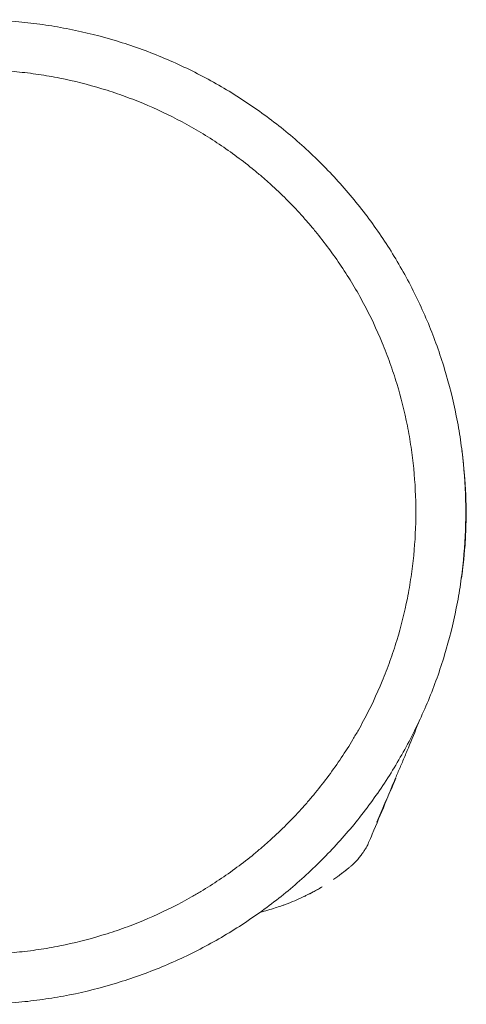
# Model space of a CAD drawing. Units: millimetres. Extents: x 0 to 120081, y 0 to 107582.
# Drawn here: x 110445 to 111071, y 94551 to 95931 of the extents above; entities that cross this region are included whole.
import ezdxf

# ---------------------------------------------------------------- set-up
doc = ezdxf.new("R2010")
doc.units = ezdxf.units.MM

# ---------------------------------------------------------------- blocks, each defined once
blk = doc.blocks.new('A$C415E2D3B')
at = {"color": 0, "linetype": 'Continuous', "lineweight": 0, "extrusion": (0, 0, -1)}
blk.add_arc((-100222.6, 84819.2), 30, 225.3152, 230.5066, dxfattribs=at)
at = {"color": 0, "linetype": 'Continuous', "lineweight": 0}
for points, knots in [([(99712.2, 85982.1), (99734.7, 85982.1), (99757.3, 85981), (99779.8, 85978.8), (99791.1, 85977.7), (99802.3, 85976.3), (99813.4, 85974.6), (99824.6, 85973), (99835.7, 85971), (99846.8, 85968.8), (99868.9, 85964.4), (99890.9, 85958.9), (99912.5, 85952.4), (99934.1, 85945.8), (99955.4, 85938.2), (99976.2, 85929.6), (99997.1, 85920.9), (100017.5, 85911.2), (100037.5, 85900.6), (100047.4, 85895.3), (100057.2, 85889.7), (100066.9, 85883.9), (100076.6, 85878.1), (100086.1, 85872.1), (100095.5, 85865.8), (100114.3, 85853.3), (100132.5, 85839.8), (100149.9, 85825.5), (100167.4, 85811.1), (100184.1, 85796), (100200.1, 85780), (100216.1, 85764), (100231.2, 85747.3), (100245.6, 85729.8), (100259.9, 85712.4), (100273.4, 85694.2), (100285.9, 85675.4), (100292.2, 85666), (100298.2, 85656.5), (100304, 85646.8), (100309.8, 85637.1), (100315.4, 85627.3), (100320.7, 85617.4), (100331.3, 85597.4), (100341, 85577), (100349.7, 85556.1), (100358.3, 85535.3), (100365.9, 85514), (100372.5, 85492.4), (100379, 85470.8), (100384.5, 85448.8), (100388.9, 85426.7), (100391.1, 85415.6), (100393.1, 85404.5), (100394.7, 85393.3), (100396.4, 85382.2), (100397.8, 85371), (100398.9, 85359.7), (100401.1, 85337.2), (100402.2, 85314.6), (100402.2, 85292.1)], [0, 0, 0, 0, 0.0625, 0.0625, 0.0625, 0.09375, 0.09375, 0.09375, 0.125, 0.125, 0.125, 0.1875, 0.1875, 0.1875, 0.25, 0.25, 0.25, 0.3125, 0.3125, 0.3125, 0.34375, 0.34375, 0.34375, 0.375, 0.375, 0.375, 0.4375, 0.4375, 0.4375, 0.5, 0.5, 0.5, 0.5625, 0.5625, 0.5625, 0.625, 0.625, 0.625, 0.65625, 0.65625, 0.65625, 0.6875, 0.6875, 0.6875, 0.75, 0.75, 0.75, 0.8125, 0.8125, 0.8125, 0.875, 0.875, 0.875, 0.90625, 0.90625, 0.90625, 0.9375, 0.9375, 0.9375, 1, 1, 1, 1]), ([(99712.2, 85912.1), (99732.4, 85912.1), (99752.8, 85911.1), (99773, 85909.1), (99783.1, 85908.1), (99793.1, 85906.9), (99803.2, 85905.4), (99808.2, 85904.6), (99813.2, 85903.8), (99818.2, 85903), (99823.2, 85902.1), (99828.2, 85901.2), (99833.1, 85900.2), (99853, 85896.2), (99872.7, 85891.3), (99892.2, 85885.4), (99901.9, 85882.4), (99911.5, 85879.3), (99921.1, 85875.8), (99925.8, 85874.1), (99930.6, 85872.4), (99935.3, 85870.5), (99940, 85868.7), (99944.7, 85866.8), (99949.4, 85864.9), (99968.2, 85857.1), (99986.6, 85848.4), (100004.5, 85838.9), (100008.9, 85836.5), (100013.4, 85834), (100017.8, 85831.5), (100022.2, 85829), (100026.6, 85826.5), (100030.9, 85823.9), (100039.6, 85818.7), (100048.2, 85813.2), (100056.6, 85807.6), (100073.5, 85796.3), (100089.8, 85784.2), (100105.5, 85771.3), (100109.4, 85768.1), (100113.3, 85764.9), (100117.1, 85761.6), (100121, 85758.2), (100124.8, 85754.9), (100128.5, 85751.5), (100136.1, 85744.7), (100143.4, 85737.7), (100150.6, 85730.5), (100157.8, 85723.3), (100164.8, 85716), (100171.6, 85708.4), (100175, 85704.7), (100178.3, 85700.9), (100181.7, 85697), (100185, 85693.2), (100188.2, 85689.3), (100191.4, 85685.4), (100204.3, 85669.7), (100216.4, 85653.4), (100227.7, 85636.5), (100233.3, 85628.1), (100238.8, 85619.5), (100244, 85610.8), (100246.6, 85606.5), (100249.1, 85602.1), (100251.6, 85597.7), (100254.1, 85593.3), (100256.6, 85588.8), (100259, 85584.4), (100268.5, 85566.5), (100277.2, 85548.1), (100285, 85529.3), (100286.9, 85524.6), (100288.8, 85519.9), (100290.6, 85515.2), (100292.5, 85510.5), (100294.2, 85505.7), (100295.9, 85501), (100299.4, 85491.4), (100302.5, 85481.8), (100305.5, 85472.1), (100311.4, 85452.6), (100316.3, 85432.9), (100320.3, 85413), (100321.3, 85408.1), (100322.2, 85403.1), (100323.1, 85398.1), (100323.9, 85393.1), (100324.7, 85388.1), (100325.5, 85383.1), (100327, 85373), (100328.2, 85363), (100329.2, 85352.9), (100331.2, 85332.7), (100332.2, 85312.3), (100332.2, 85292.1)], [0, 0, 0, 0, 0.0625, 0.0625, 0.0625, 0.09375, 0.09375, 0.09375, 0.109375, 0.109375, 0.109375, 0.125, 0.125, 0.125, 0.1875, 0.1875, 0.1875, 0.21875, 0.21875, 0.21875, 0.234375, 0.234375, 0.234375, 0.25, 0.25, 0.25, 0.3125, 0.3125, 0.3125, 0.328125, 0.328125, 0.328125, 0.34375, 0.34375, 0.34375, 0.375, 0.375, 0.375, 0.4375, 0.4375, 0.4375, 0.453125, 0.453125, 0.453125, 0.46875, 0.46875, 0.46875, 0.5, 0.5, 0.5, 0.53125, 0.53125, 0.53125, 0.546875, 0.546875, 0.546875, 0.5625, 0.5625, 0.5625, 0.625, 0.625, 0.625, 0.65625, 0.65625, 0.65625, 0.671875, 0.671875, 0.671875, 0.6875, 0.6875, 0.6875, 0.75, 0.75, 0.75, 0.765625, 0.765625, 0.765625, 0.78125, 0.78125, 0.78125, 0.8125, 0.8125, 0.8125, 0.875, 0.875, 0.875, 0.890625, 0.890625, 0.890625, 0.90625, 0.90625, 0.90625, 0.9375, 0.9375, 0.9375, 1, 1, 1, 1]), ([(100395.7, 85197.9), (100395.8, 85198.4), (100395.9, 85198.9), (100396, 85199.4), (100397.3, 85208), (100398.4, 85216.7), (100399.3, 85225.5), (100401.2, 85243.2), (100402.3, 85261.4), (100402.6, 85280.3), (100402.9, 85299.1), (100402.4, 85318.5), (100400.9, 85338.4), (100400, 85351.4), (100398.6, 85364.6), (100396.8, 85378)], [0.4668569, 0.4668569, 0.4668569, 0.4668569, 0.46875, 0.46875, 0.46875, 0.5, 0.5, 0.5, 0.5625, 0.5625, 0.5625, 0.625, 0.625, 0.625, 0.6659407, 0.6659407, 0.6659407, 0.6659407]), ([(100395.7, 85197.9), (100396, 85199.7), (100396.3, 85201.5), (100396.5, 85203.4), (100397.9, 85213), (100399, 85222.8), (100399.9, 85232.8), (100401.8, 85252.9), (100402.6, 85273.7), (100402.4, 85295.1), (100402.3, 85305.9), (100401.9, 85316.8), (100401.3, 85327.8), (100401.2, 85329), (100401.1, 85330.1), (100401.1, 85331.2)], [0.5253182, 0.5253182, 0.5253182, 0.5253182, 0.53125, 0.53125, 0.53125, 0.5625, 0.5625, 0.5625, 0.625, 0.625, 0.625, 0.65625, 0.65625, 0.65625, 0.6594124, 0.6594124, 0.6594124, 0.6594124]), ([(100332.2, 85292.1), (100332.2, 85271.8), (100331.2, 85251.5), (100329.2, 85231.3), (100328.2, 85221.2), (100327, 85211.1), (100325.5, 85201.1), (100324.7, 85196.1), (100323.9, 85191.1), (100323.1, 85186.1), (100322.2, 85181.1), (100321.3, 85176.1), (100320.3, 85171.1), (100316.3, 85151.2), (100311.4, 85131.5), (100305.5, 85112.1), (100302.5, 85102.4), (100299.4, 85092.8), (100295.9, 85083.2), (100294.2, 85078.4), (100292.5, 85073.7), (100290.6, 85069), (100288.8, 85064.2), (100286.9, 85059.5), (100285, 85054.8), (100277.2, 85036.1), (100268.5, 85017.7), (100259, 84999.8), (100256.6, 84995.3), (100254.1, 84990.9), (100251.6, 84986.5), (100249.1, 84982.1), (100246.6, 84977.7), (100244, 84973.3), (100238.8, 84964.7), (100233.3, 84956.1), (100227.7, 84947.6), (100216.4, 84930.8), (100204.3, 84914.4), (100191.4, 84898.8), (100188.2, 84894.8), (100185, 84891), (100181.7, 84887.1), (100178.3, 84883.3), (100175, 84879.5), (100171.6, 84875.7), (100164.8, 84868.2), (100157.8, 84860.9), (100150.6, 84853.7), (100143.4, 84846.5), (100136.1, 84839.5), (100128.5, 84832.7), (100124.8, 84829.3), (100121, 84825.9), (100117.1, 84822.6), (100113.3, 84819.3), (100109.4, 84816), (100105.5, 84812.8), (100089.8, 84800), (100073.5, 84787.8), (100056.6, 84776.6), (100048.2, 84770.9), (100039.6, 84765.5), (100030.9, 84760.3), (100026.6, 84757.7), (100022.2, 84755.1), (100017.8, 84752.6), (100013.4, 84750.1), (100008.9, 84747.7), (100004.5, 84745.3), (99986.6, 84735.7), (99968.2, 84727), (99949.4, 84719.3), (99944.7, 84717.3), (99940, 84715.4), (99935.3, 84713.6), (99930.6, 84711.8), (99925.8, 84710), (99921.1, 84708.3), (99911.5, 84704.9), (99901.9, 84701.7), (99892.2, 84698.8), (99872.7, 84692.9), (99853, 84688), (99833.1, 84684), (99828.2, 84683), (99823.2, 84682.1), (99818.2, 84681.2), (99813.2, 84680.3), (99808.2, 84679.5), (99803.2, 84678.8), (99793.1, 84677.3), (99783.1, 84676.1), (99773, 84675.1), (99752.8, 84673.1), (99732.4, 84672.1), (99712.2, 84672.1)], [0, 0, 0, 0, 0.0625, 0.0625, 0.0625, 0.09375, 0.09375, 0.09375, 0.109375, 0.109375, 0.109375, 0.125, 0.125, 0.125, 0.1875, 0.1875, 0.1875, 0.21875, 0.21875, 0.21875, 0.234375, 0.234375, 0.234375, 0.25, 0.25, 0.25, 0.3125, 0.3125, 0.3125, 0.328125, 0.328125, 0.328125, 0.34375, 0.34375, 0.34375, 0.375, 0.375, 0.375, 0.4375, 0.4375, 0.4375, 0.453125, 0.453125, 0.453125, 0.46875, 0.46875, 0.46875, 0.5, 0.5, 0.5, 0.53125, 0.53125, 0.53125, 0.546875, 0.546875, 0.546875, 0.5625, 0.5625, 0.5625, 0.625, 0.625, 0.625, 0.65625, 0.65625, 0.65625, 0.671875, 0.671875, 0.671875, 0.6875, 0.6875, 0.6875, 0.75, 0.75, 0.75, 0.765625, 0.765625, 0.765625, 0.78125, 0.78125, 0.78125, 0.8125, 0.8125, 0.8125, 0.875, 0.875, 0.875, 0.890625, 0.890625, 0.890625, 0.90625, 0.90625, 0.90625, 0.9375, 0.9375, 0.9375, 1, 1, 1, 1]), ([(100402.2, 85292.1), (100402.2, 85269.5), (100401.1, 85246.9), (100398.9, 85224.4), (100397.8, 85213.2), (100396.4, 85202), (100394.7, 85190.8), (100393.1, 85179.7), (100391.1, 85168.6), (100388.9, 85157.5), (100384.5, 85135.3), (100379, 85113.4), (100372.5, 85091.8), (100365.9, 85070.2), (100358.3, 85048.9), (100349.7, 85028), (100341, 85007.2), (100331.3, 84986.7), (100320.7, 84966.8), (100315.4, 84956.9), (100309.8, 84947), (100304, 84937.4), (100298.2, 84927.7), (100292.2, 84918.1), (100285.9, 84908.7), (100273.4, 84890), (100259.9, 84871.8), (100245.6, 84854.3), (100231.2, 84836.9), (100216.1, 84820.2), (100200.1, 84804.2), (100184.1, 84788.2), (100167.4, 84773), (100149.9, 84758.7), (100132.5, 84744.4), (100114.3, 84730.9), (100095.5, 84718.4), (100086.1, 84712.1), (100076.6, 84706), (100066.9, 84700.2), (100057.2, 84694.4), (100047.4, 84688.9), (100037.5, 84683.6), (100017.5, 84672.9), (99997.1, 84663.2), (99976.2, 84654.6), (99955.4, 84646), (99934.1, 84638.4), (99912.5, 84631.8), (99890.9, 84625.2), (99868.9, 84619.7), (99846.8, 84615.3), (99835.7, 84613.1), (99824.6, 84611.2), (99813.4, 84609.6), (99802.3, 84607.9), (99791.1, 84606.5), (99779.8, 84605.4), (99757.3, 84603.2), (99734.7, 84602.1), (99712.2, 84602.1)], [0, 0, 0, 0, 0.0625, 0.0625, 0.0625, 0.09375, 0.09375, 0.09375, 0.125, 0.125, 0.125, 0.1875, 0.1875, 0.1875, 0.25, 0.25, 0.25, 0.3125, 0.3125, 0.3125, 0.34375, 0.34375, 0.34375, 0.375, 0.375, 0.375, 0.4375, 0.4375, 0.4375, 0.5, 0.5, 0.5, 0.5625, 0.5625, 0.5625, 0.625, 0.625, 0.625, 0.65625, 0.65625, 0.65625, 0.6875, 0.6875, 0.6875, 0.75, 0.75, 0.75, 0.8125, 0.8125, 0.8125, 0.875, 0.875, 0.875, 0.90625, 0.90625, 0.90625, 0.9375, 0.9375, 0.9375, 1, 1, 1, 1]), ([(100283.2, 84870.6), (100285.1, 84875), (100287, 84879.4), (100288.9, 84883.9), (100290.8, 84888.4), (100292.7, 84893), (100294.7, 84897.6), (100296.6, 84902.2), (100298.6, 84906.9), (100300.6, 84911.7), (100302.7, 84916.5), (100304.7, 84921.4), (100306.8, 84926.4), (100309, 84931.3), (100311.1, 84936.4), (100313.3, 84941.6), (100315.5, 84946.9), (100317.8, 84952.2), (100320, 84957.7), (100324.6, 84968.6), (100329.4, 84980.1), (100334.2, 84992.2), (100335.4, 84995.1), (100336.6, 84998.1), (100337.8, 85001.1)], [0, 0, 0, 0, 0.03125, 0.03125, 0.03125, 0.0625, 0.0625, 0.0625, 0.09375, 0.09375, 0.09375, 0.125, 0.125, 0.125, 0.15625, 0.15625, 0.15625, 0.1875, 0.1875, 0.1875, 0.25, 0.25, 0.25, 0.2651538, 0.2651538, 0.2651538, 0.2651538]), ([(100304, 84919), (100302.7, 84916), (100301.5, 84913), (100296.4, 84901), (100292.7, 84892), (100283, 84868.9), (100277, 84854.8), (100269.4, 84836.7), (100267.7, 84832.7), (100266, 84828.7)], [0, 0, 0, 0, 10.000016, 10.000016, 40.000459, 40.000459, 86.919281, 86.919281, 100.155747, 100.155747, 100.155747, 100.155747]), ([(100303.8, 84919.1), (100303.8, 84919.1), (100303.8, 84919.1), (100303.8, 84919.1), (100303.8, 84919.1), (100303.8, 84919.1), (100303.8, 84919.1), (100303.8, 84919.1), (100303.8, 84919.1), (100303.8, 84919.1), (100303.8, 84919.1), (100303.8, 84919.1), (100303.8, 84919.1), (100303.8, 84919.1), (100303.8, 84919.1), (100303.8, 84919.1), (100303.8, 84919.1), (100303.8, 84919.1), (100303.8, 84919.1), (100303.8, 84919.1), (100303.8, 84919.1), (100303.8, 84919.1), (100303.8, 84919.1), (100303.8, 84919.1), (100303.8, 84919.1), (100303.8, 84919.1), (100303.8, 84919.1), (100303.8, 84919.1), (100303.8, 84919.1), (100303.8, 84919.1), (100303.8, 84919.1)], [0.000478, 0.000478, 0.000478, 0.000478, 0.0164468, 0.0164468, 0.0164468, 0.25, 0.25, 0.25, 0.375, 0.375, 0.375, 0.4375, 0.4375, 0.4375, 0.46875, 0.46875, 0.46875, 0.484375, 0.484375, 0.484375, 0.4921875, 0.4921875, 0.4921875, 0.4960938, 0.4960938, 0.4960938, 0.5, 0.5, 0.5, 0.8233893, 0.8233893, 0.8233893, 0.8233893]), ([(100277.7, 84857.4), (100278.1, 84858.4), (100278.5, 84859.5), (100279, 84860.6), (100279.4, 84861.7), (100279.9, 84862.7), (100280.3, 84863.8), (100281.3, 84866), (100282.2, 84868.3), (100283.2, 84870.6)], [0, 0, 0, 0, 0.25, 0.25, 0.25, 0.5, 0.5, 0.5, 1, 1, 1, 1]), ([(100263.2, 84822.9), (100262.2, 84821.1), (100261.2, 84819.3), (100259.3, 84816.4), (100258.4, 84815.1), (100257.4, 84813.7), (100256.9, 84813.1), (100255.9, 84811.7), (100255.4, 84811), (100253.5, 84808.6), (100252.1, 84806.9), (100248.5, 84802.8), (100246.2, 84800.3), (100243.7, 84797.9)], [0, 0, 0, 0, 10.003419, 10.003419, 16.6181, 16.6181, 20.385803, 20.385803, 24.630436, 24.630436, 34.95891, 34.95891, 50.643333, 50.643333, 50.643333, 50.643333]), ([(100222.7, 84781.3), (100222.8, 84781.4), (100222.8, 84781.4), (100222.9, 84781.5), (100223, 84781.5), (100223, 84781.5), (100223.1, 84781.6), (100223.1, 84781.6), (100223.1, 84781.6), (100223.2, 84781.7), (100223.2, 84781.7), (100223.2, 84781.7), (100223.2, 84781.7), (100223.2, 84781.7), (100223.2, 84781.7), (100223.3, 84781.7), (100224.3, 84782.5), (100225.3, 84783.2), (100226.3, 84784), (100226.6, 84784.2), (100226.9, 84784.4), (100227.1, 84784.6), (100227.2, 84784.6), (100227.2, 84784.7), (100227.3, 84784.7), (100227.3, 84784.8), (100227.3, 84784.8), (100227.4, 84784.8), (100227.4, 84784.8), (100227.4, 84784.8), (100227.4, 84784.8), (100227.4, 84784.8), (100227.4, 84784.8), (100227.4, 84784.8), (100227.4, 84784.8), (100227.5, 84784.9), (100227.5, 84784.9), (100227.6, 84785), (100227.7, 84785.1), (100227.8, 84785.2), (100228.1, 84785.3), (100228.3, 84785.5), (100228.6, 84785.7), (100228.7, 84785.8), (100228.9, 84785.9), (100229, 84786), (100229.1, 84786.1), (100229.1, 84786.1), (100229.2, 84786.2), (100229.2, 84786.2), (100229.3, 84786.2), (100229.3, 84786.3), (100229.3, 84786.3), (100229.4, 84786.3), (100229.4, 84786.3), (100229.4, 84786.3), (100229.4, 84786.3), (100229.4, 84786.3), (100229.4, 84786.3), (100229.4, 84786.3), (100229.4, 84786.3), (100229.4, 84786.3), (100229.4, 84786.3), (100229.4, 84786.4), (100229.4, 84786.4), (100229.4, 84786.4), (100229.4, 84786.4), (100229.6, 84786.5), (100229.8, 84786.6), (100230, 84786.8), (100230.2, 84786.9), (100230.3, 84787), (100230.5, 84787.2), (100230.5, 84787.2), (100230.6, 84787.3), (100230.7, 84787.3), (100230.7, 84787.4), (100230.8, 84787.4), (100230.8, 84787.4), (100230.8, 84787.4), (100230.9, 84787.5), (100230.9, 84787.5), (100230.9, 84787.5), (100230.9, 84787.5), (100230.9, 84787.5), (100230.9, 84787.5), (100230.9, 84787.5), (100231, 84787.5), (100231.3, 84787.8), (100231.6, 84788), (100231.8, 84788.2), (100232, 84788.3), (100232.1, 84788.4), (100232.2, 84788.5), (100232.2, 84788.5), (100232.3, 84788.6), (100232.3, 84788.6), (100232.4, 84788.6), (100232.4, 84788.6), (100232.4, 84788.7), (100232.4, 84788.7), (100232.4, 84788.7), (100232.5, 84788.7), (100232.5, 84788.7), (100232.5, 84788.7), (100232.5, 84788.7), (100232.5, 84788.7), (100232.5, 84788.7), (100232.5, 84788.7), (100232.5, 84788.7), (100232.5, 84788.7), (100232.5, 84788.7), (100232.5, 84788.7), (100232.5, 84788.7), (100232.5, 84788.7), (100233, 84789.2), (100233.6, 84789.6), (100234.1, 84790), (100234.4, 84790.2), (100234.6, 84790.4), (100234.8, 84790.6), (100235, 84790.7), (100235.1, 84790.8), (100235.2, 84790.9), (100235.3, 84790.9), (100235.3, 84790.9), (100235.4, 84791), (100235.4, 84791), (100235.4, 84791), (100235.5, 84791.1), (100235.5, 84791.1), (100235.5, 84791.1), (100235.5, 84791.1), (100235.5, 84791.1), (100235.5, 84791.1), (100235.5, 84791.1), (100235.5, 84791.1), (100235.6, 84791.1), (100235.6, 84791.1), (100235.6, 84791.1), (100235.6, 84791.1), (100235.6, 84791.1), (100236.2, 84791.6), (100236.8, 84792.1), (100237.3, 84792.5), (100237.5, 84792.7), (100237.8, 84792.9), (100238, 84793.1), (100238.1, 84793.2), (100238.2, 84793.3), (100238.3, 84793.3), (100238.4, 84793.4), (100238.4, 84793.4), (100238.5, 84793.5), (100238.5, 84793.5), (100238.5, 84793.5), (100238.6, 84793.5), (100238.6, 84793.5), (100238.6, 84793.5), (100238.6, 84793.6), (100238.6, 84793.6), (100238.6, 84793.6), (100238.6, 84793.6), (100238.6, 84793.6), (100238.6, 84793.6), (100238.6, 84793.6), (100238.6, 84793.6), (100238.6, 84793.6), (100238.6, 84793.6), (100239.6, 84794.4), (100240.6, 84795.2), (100241.7, 84796.1)], [0.2263085, 0.2263085, 0.2263085, 0.2263085, 0.234375, 0.234375, 0.234375, 0.2421875, 0.2421875, 0.2421875, 0.2460938, 0.2460938, 0.2460938, 0.2480469, 0.2480469, 0.2480469, 0.25, 0.25, 0.25, 0.375, 0.375, 0.375, 0.40625, 0.40625, 0.40625, 0.4140625, 0.4140625, 0.4140625, 0.4160156, 0.4160156, 0.4160156, 0.4169922, 0.4169922, 0.4169922, 0.4179688, 0.4179688, 0.4179688, 0.421875, 0.421875, 0.421875, 0.4375, 0.4375, 0.4375, 0.46875, 0.46875, 0.46875, 0.484375, 0.484375, 0.484375, 0.4921875, 0.4921875, 0.4921875, 0.4960938, 0.4960938, 0.4960938, 0.4980469, 0.4980469, 0.4980469, 0.4990234, 0.4990234, 0.4990234, 0.4995117, 0.4995117, 0.4995117, 0.4997559, 0.4997559, 0.4997559, 0.5, 0.5, 0.5, 0.53125, 0.53125, 0.53125, 0.546875, 0.546875, 0.546875, 0.5546875, 0.5546875, 0.5546875, 0.5585938, 0.5585938, 0.5585938, 0.5605469, 0.5605469, 0.5605469, 0.5615234, 0.5615234, 0.5615234, 0.5625, 0.5625, 0.5625, 0.59375, 0.59375, 0.59375, 0.609375, 0.609375, 0.609375, 0.6171875, 0.6171875, 0.6171875, 0.6210937, 0.6210937, 0.6210937, 0.6230469, 0.6230469, 0.6230469, 0.6240234, 0.6240234, 0.6240234, 0.6245117, 0.6245117, 0.6245117, 0.6247559, 0.6247559, 0.6247559, 0.625, 0.625, 0.625, 0.6875, 0.6875, 0.6875, 0.71875, 0.71875, 0.71875, 0.734375, 0.734375, 0.734375, 0.7421875, 0.7421875, 0.7421875, 0.7460937, 0.7460937, 0.7460937, 0.7480469, 0.7480469, 0.7480469, 0.7490234, 0.7490234, 0.7490234, 0.7495117, 0.7495117, 0.7495117, 0.75, 0.75, 0.75, 0.8125, 0.8125, 0.8125, 0.84375, 0.84375, 0.84375, 0.859375, 0.859375, 0.859375, 0.8671875, 0.8671875, 0.8671875, 0.8710937, 0.8710937, 0.8710937, 0.8730469, 0.8730469, 0.8730469, 0.8740234, 0.8740234, 0.8740234, 0.8745117, 0.8745117, 0.8745117, 0.875, 0.875, 0.875, 1, 1, 1, 1]), ([(100200.8, 84766.7), (100198.5, 84765.3), (100196.1, 84764), (100190.2, 84760.6), (100186.5, 84758.7), (100179, 84754.9), (100175.2, 84753), (100167.4, 84749.5), (100163.4, 84747.7), (100155.3, 84744.4), (100151.3, 84742.8), (100145.8, 84740.8), (100144.4, 84740.4), (100143.1, 84739.9)], [0, 0, 0, 0, 10.001594, 10.001594, 24.992369, 24.992369, 39.956443, 39.956443, 54.836435, 54.836435, 69.501417, 69.501417, 74.226288, 74.226288, 74.226288, 74.226288]), ([(100175.8, 84753.3), (100176.6, 84753.7), (100177.4, 84754.1), (100178.2, 84754.5), (100181.8, 84756.3), (100185.2, 84758), (100188.4, 84759.7), (100189.3, 84760.1), (100190.1, 84760.6), (100190.9, 84761), (100191, 84761.1), (100191.1, 84761.2), (100191.2, 84761.2), (100191.3, 84761.3), (100191.5, 84761.4), (100191.6, 84761.4), (100194.1, 84762.8), (100196.5, 84764.2), (100198.7, 84765.5), (100199.4, 84765.9), (100200.1, 84766.3), (100200.8, 84766.7)], [0.90134378, 0.90134378, 0.90134378, 0.90134378, 0.90638967, 0.90638967, 0.90638967, 0.92979225, 0.92979225, 0.92979225, 0.93594721, 0.93594721, 0.93594721, 0.936719, 0.936719, 0.936719, 0.9377852, 0.9377852, 0.9377852, 0.95388778, 0.95388778, 0.95388778, 0.95877972, 0.95877972, 0.95877972, 0.95877972]), ([(100113.9, 84731.1), (100121.3, 84733), (100128.3, 84735), (100135, 84737.2), (100137.8, 84738.1), (100140.4, 84739), (100143.1, 84739.9)], [0.78069546, 0.78069546, 0.78069546, 0.78069546, 0.81895191, 0.81895191, 0.81895191, 0.83455122, 0.83455122, 0.83455122, 0.83455122])]:
    blk.add_open_spline(points, degree=3, knots=knots, dxfattribs=at)
for points in [[(100283.2, 84870.6), (100281.3, 84866.1), (100279.5, 84861.7), (100277.7, 84857.4)], [(100266, 84828.7), (100265.2, 84826.7), (100264.3, 84824.8), (100263.3, 84822.9)], [(100266, 84828.7), (100266, 84828.7), (100266, 84828.7), (100266, 84828.7)], [(100263.3, 84822.9), (100263.3, 84822.9), (100263.2, 84822.9), (100263.2, 84822.9)], [(100217, 84777.2), (100217, 84777.2), (100217.1, 84777.3), (100217.2, 84777.3)], [(100217, 84777.2), (100217, 84777.2), (100217, 84777.2), (100217, 84777.2)], [(100217, 84777.2), (100217, 84777.2), (100217, 84777.2), (100217, 84777.2)], [(100222.7, 84781.3), (100220.9, 84780), (100219, 84778.6), (100217.2, 84777.3)]]:
    blk.add_open_spline(points, degree=3, dxfattribs=at)

msp = doc.modelspace()

# ---------------------------------------------------------------- block references
msp.add_blockref('A$C415E2D3B', (10668.2, 9948.4))

doc.saveas('drawing.dxf')
